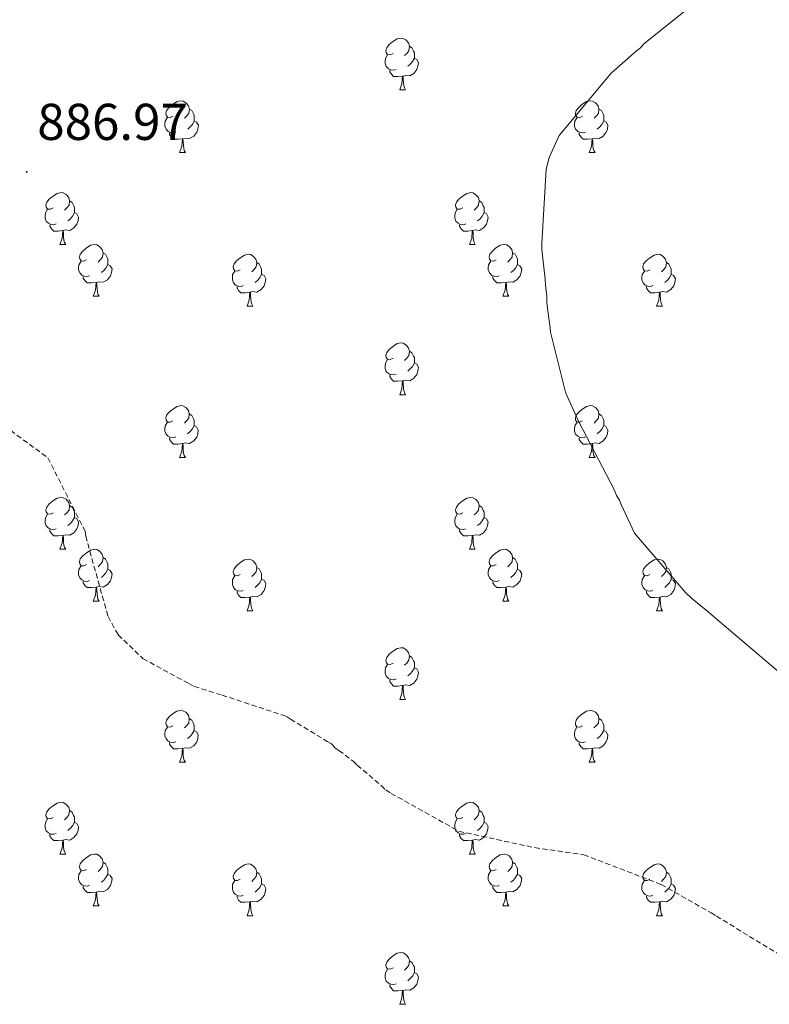
# Model space of a CAD drawing. Units: metres. Extents: x 565475 to 569959, y 4744545 to 4747559.
# Drawn here: x 567745 to 567891, y 4745352 to 4745542 of the extents above; entities that cross this region are included whole.
import ezdxf
from ezdxf.enums import TextEntityAlignment as Align

# ---------------------------------------------------------------- set-up
doc = ezdxf.new("R2010")
doc.units = ezdxf.units.M
doc.header["$MEASUREMENT"] = 0
doc.linetypes.add('TRAZOSX2', pattern=[1.5, 1, -0.5])
for name, color, linetype, lineweight in [('Carátula', 7, 'Continuous', 5), ('Level 36', 19, 'Continuous', 40), ('Level 41', 19, 'Continuous', 0), ('Level 5', 36, 'Continuous', 0), ('Level 7', 19, 'Continuous', 0)]:
    doc.layers.add(name, color=color, linetype=linetype, lineweight=lineweight)
doc.styles.add('Arial', font='ARIAL.TTF', dxfattribs={"height": 0.2})

# ---------------------------------------------------------------- blocks, each defined once
blk = doc.blocks.new('5PATER')
at = {"layer": 'Carátula', "linetype": 'Continuous', "lineweight": 5}
h = blk.add_hatch(color=250, dxfattribs=at)
edge = h.paths.add_edge_path()
edge.add_ellipse((0, 0), major_axis=(-1.33, -1.34), ratio=0.999422, start_angle=0, end_angle=360)

msp = doc.modelspace()

# ---------------------------------------------------------------- linework, layer by layer
at = {"layer": 'Level 36', "color": 92, "linetype": 'Continuous', "lineweight": 0}
for points in [[(567817.72, 4745535.8), (567817.19, 4745535.54), (567816.66, 4745535.59), (567816.39, 4745535.96), (567816.34, 4745536.39), (567816.5, 4745536.91), (567816.98, 4745537.5), (567817.61, 4745538.03), (567818.51, 4745538.62), (567819.26, 4745538.78), (567819.68, 4745538.72), (567820.21, 4745538.41), (567820.74, 4745537.82), (567820.9, 4745537.18), (567820.79, 4745536.33), (567820.37, 4745535.8), (567819.95, 4745535.38)], [(567820.9, 4745537.18), (567821.38, 4745536.87), (567821.69, 4745536.23), (567821.85, 4745535.91), (567821.85, 4745535.33), (567821.85, 4745534.9), (567821.48, 4745534.21), (567821.06, 4745533.73), (567820.58, 4745533.31)], [(567818.3, 4745532.72), (567817.88, 4745532.56), (567817.29, 4745532.62), (567816.82, 4745532.83), (567816.39, 4745533.26), (567816.18, 4745533.84), (567816.18, 4745534.26), (567816.23, 4745534.85), (567816.66, 4745535.54)], [(567821.85, 4745534.9), (567822.31, 4745534.65), (567822.65, 4745534.04), (567822.54, 4745533.31), (567822.33, 4745532.67), (567821.75, 4745531.93), (567820.95, 4745531.45), (567820.1, 4745531.56), (567819.67, 4745531.43)], [(567819.56, 4745531.43), (567818.67, 4745531.34), (567817.83, 4745531.34), (567817.4, 4745531.77), (567817.08, 4745532.25), (567817.08, 4745532.56)], [(567819.02, 4745528.74), (567819.45, 4745529.9), (567819.56, 4745531.43), (567819.67, 4745531.43), (567819.71, 4745530.84), (567819.74, 4745530.16), (567819.81, 4745529.54), (567819.93, 4745529.14), (567820.14, 4745528.74)], [(567819.02, 4745528.74), (567820.14, 4745528.74)], [(567775.08, 4745523.66), (567774.55, 4745523.4), (567774.02, 4745523.45), (567773.76, 4745523.82), (567773.7, 4745524.25), (567773.86, 4745524.77), (567774.34, 4745525.36), (567774.98, 4745525.89), (567775.88, 4745526.48), (567776.62, 4745526.64), (567777.05, 4745526.58), (567777.58, 4745526.27), (567778.11, 4745525.68), (567778.27, 4745525.04), (567778.16, 4745524.19), (567777.73, 4745523.66), (567777.31, 4745523.24)], [(567854.41, 4745523.66), (567853.88, 4745523.4), (567853.35, 4745523.45), (567853.08, 4745523.82), (567853.03, 4745524.25), (567853.19, 4745524.77), (567853.67, 4745525.36), (567854.3, 4745525.89), (567855.2, 4745526.48), (567855.95, 4745526.64), (567856.37, 4745526.58), (567856.9, 4745526.27), (567857.43, 4745525.68), (567857.59, 4745525.04), (567857.48, 4745524.19), (567857.06, 4745523.66), (567856.64, 4745523.24)], [(567775.67, 4745520.58), (567775.24, 4745520.42), (567774.66, 4745520.48), (567774.18, 4745520.69), (567773.76, 4745521.12), (567773.54, 4745521.7), (567773.54, 4745522.12), (567773.6, 4745522.71), (567774.02, 4745523.4)], [(567778.27, 4745525.04), (567778.74, 4745524.73), (567779.06, 4745524.09), (567779.22, 4745523.77), (567779.22, 4745523.19), (567779.22, 4745522.76), (567778.85, 4745522.07), (567778.43, 4745521.59), (567777.95, 4745521.17)], [(567854.99, 4745520.58), (567854.57, 4745520.42), (567853.98, 4745520.48), (567853.51, 4745520.69), (567853.08, 4745521.12), (567852.87, 4745521.7), (567852.87, 4745522.12), (567852.92, 4745522.71), (567853.35, 4745523.4)], [(567857.59, 4745525.04), (567858.07, 4745524.73), (567858.38, 4745524.09), (567858.54, 4745523.77), (567858.54, 4745523.19), (567858.54, 4745522.76), (567858.17, 4745522.07), (567857.75, 4745521.59), (567857.27, 4745521.17)], [(567779.22, 4745522.76), (567779.67, 4745522.51), (567780.02, 4745521.9), (567779.91, 4745521.17), (567779.7, 4745520.53), (567779.11, 4745519.79), (567778.32, 4745519.31), (567777.47, 4745519.42), (567777.04, 4745519.29)], [(567858.54, 4745522.76), (567859, 4745522.51), (567859.34, 4745521.9), (567859.23, 4745521.17), (567859.02, 4745520.53), (567858.44, 4745519.79), (567857.64, 4745519.31), (567856.79, 4745519.42), (567856.36, 4745519.29)], [(567776.93, 4745519.29), (567776.04, 4745519.2), (567775.19, 4745519.2), (567774.77, 4745519.63), (567774.45, 4745520.11), (567774.45, 4745520.42)], [(567856.25, 4745519.29), (567855.36, 4745519.2), (567854.52, 4745519.2), (567854.09, 4745519.63), (567853.77, 4745520.11), (567853.77, 4745520.42)], [(567776.38, 4745516.6), (567776.82, 4745517.76), (567776.93, 4745519.29), (567777.04, 4745519.29), (567777.07, 4745518.7), (567777.11, 4745518.02), (567777.18, 4745517.4), (567777.29, 4745517), (567777.51, 4745516.6)], [(567855.71, 4745516.6), (567856.14, 4745517.76), (567856.25, 4745519.29), (567856.36, 4745519.29), (567856.4, 4745518.7), (567856.43, 4745518.02), (567856.5, 4745517.4), (567856.62, 4745517), (567856.83, 4745516.6)], [(567776.38, 4745516.6), (567777.51, 4745516.6)], [(567855.71, 4745516.6), (567856.83, 4745516.6)], [(567751.89, 4745505.89), (567751.36, 4745505.63), (567750.83, 4745505.69), (567750.57, 4745506.05), (567750.51, 4745506.48), (567750.67, 4745507), (567751.15, 4745507.59), (567751.79, 4745508.12), (567752.69, 4745508.71), (567753.43, 4745508.87), (567753.86, 4745508.81), (567754.39, 4745508.5), (567754.92, 4745507.91), (567755.08, 4745507.27), (567754.97, 4745506.42), (567754.54, 4745505.89), (567754.12, 4745505.47)], [(567831.22, 4745505.89), (567830.69, 4745505.63), (567830.16, 4745505.68), (567829.89, 4745506.05), (567829.84, 4745506.48), (567830, 4745507), (567830.48, 4745507.59), (567831.11, 4745508.12), (567832.01, 4745508.71), (567832.76, 4745508.87), (567833.18, 4745508.81), (567833.71, 4745508.5), (567834.24, 4745507.91), (567834.4, 4745507.27), (567834.29, 4745506.42), (567833.87, 4745505.89), (567833.45, 4745505.47)], [(567755.08, 4745507.27), (567755.55, 4745506.96), (567755.87, 4745506.32), (567756.03, 4745506), (567756.03, 4745505.42), (567756.03, 4745504.99), (567755.66, 4745504.3), (567755.24, 4745503.82), (567754.76, 4745503.4)], [(567834.4, 4745507.27), (567834.88, 4745506.96), (567835.19, 4745506.32), (567835.35, 4745506), (567835.35, 4745505.42), (567835.35, 4745504.99), (567834.98, 4745504.3), (567834.56, 4745503.82), (567834.08, 4745503.4)], [(567752.48, 4745502.81), (567752.05, 4745502.65), (567751.47, 4745502.71), (567750.99, 4745502.93), (567750.57, 4745503.35), (567750.35, 4745503.93), (567750.35, 4745504.35), (567750.41, 4745504.94), (567750.83, 4745505.63)], [(567756.03, 4745504.99), (567756.48, 4745504.74), (567756.83, 4745504.13), (567756.72, 4745503.4), (567756.51, 4745502.76), (567755.92, 4745502.02), (567755.13, 4745501.54), (567754.28, 4745501.65), (567753.85, 4745501.52)], [(567831.8, 4745502.81), (567831.38, 4745502.65), (567830.79, 4745502.71), (567830.32, 4745502.92), (567829.89, 4745503.35), (567829.68, 4745503.93), (567829.68, 4745504.35), (567829.73, 4745504.94), (567830.16, 4745505.63)], [(567835.35, 4745504.99), (567835.81, 4745504.74), (567836.15, 4745504.13), (567836.04, 4745503.4), (567835.83, 4745502.76), (567835.25, 4745502.02), (567834.45, 4745501.54), (567833.6, 4745501.65), (567833.17, 4745501.52)], [(567753.74, 4745501.52), (567752.85, 4745501.43), (567752, 4745501.43), (567751.58, 4745501.87), (567751.26, 4745502.34), (567751.26, 4745502.65)], [(567833.06, 4745501.52), (567832.17, 4745501.43), (567831.33, 4745501.43), (567830.9, 4745501.86), (567830.58, 4745502.34), (567830.58, 4745502.65)], [(567753.19, 4745498.83), (567753.63, 4745499.99), (567753.74, 4745501.52), (567753.85, 4745501.52), (567753.88, 4745500.93), (567753.92, 4745500.25), (567753.99, 4745499.63), (567754.1, 4745499.23), (567754.32, 4745498.83)], [(567832.52, 4745498.83), (567832.95, 4745499.99), (567833.06, 4745501.52), (567833.17, 4745501.52), (567833.21, 4745500.93), (567833.24, 4745500.25), (567833.31, 4745499.63), (567833.43, 4745499.23), (567833.64, 4745498.83)], [(567753.19, 4745498.83), (567754.32, 4745498.83)], [(567758.37, 4745495.86), (567757.84, 4745495.59), (567757.31, 4745495.65), (567757.04, 4745496.02), (567756.99, 4745496.44), (567757.15, 4745496.96), (567757.63, 4745497.56), (567758.26, 4745498.09), (567759.16, 4745498.67), (567759.91, 4745498.83), (567760.33, 4745498.78), (567760.86, 4745498.46), (567761.39, 4745497.88), (567761.55, 4745497.24), (567761.44, 4745496.39), (567761.02, 4745495.86), (567760.6, 4745495.43)], [(567832.52, 4745498.83), (567833.64, 4745498.83)], [(567837.69, 4745495.86), (567837.16, 4745495.59), (567836.63, 4745495.65), (567836.37, 4745496.02), (567836.31, 4745496.44), (567836.47, 4745496.96), (567836.95, 4745497.56), (567837.59, 4745498.09), (567838.49, 4745498.67), (567839.23, 4745498.83), (567839.66, 4745498.78), (567840.19, 4745498.46), (567840.72, 4745497.88), (567840.88, 4745497.24), (567840.77, 4745496.39), (567840.34, 4745495.86), (567839.92, 4745495.43)], [(567761.55, 4745497.24), (567762.03, 4745496.92), (567762.34, 4745496.28), (567762.5, 4745495.96), (567762.5, 4745495.38), (567762.5, 4745494.96), (567762.13, 4745494.27), (567761.71, 4745493.79), (567761.23, 4745493.37)], [(567788.14, 4745493.95), (567787.61, 4745493.69), (567787.08, 4745493.74), (567786.81, 4745494.11), (567786.76, 4745494.54), (567786.92, 4745495.06), (567787.4, 4745495.65), (567788.03, 4745496.18), (567788.93, 4745496.77), (567789.68, 4745496.93), (567790.1, 4745496.87), (567790.63, 4745496.56), (567791.16, 4745495.97), (567791.32, 4745495.33), (567791.21, 4745494.48), (567790.79, 4745493.95), (567790.37, 4745493.53)], [(567840.88, 4745497.24), (567841.35, 4745496.92), (567841.67, 4745496.28), (567841.83, 4745495.96), (567841.83, 4745495.38), (567841.83, 4745494.96), (567841.46, 4745494.27), (567841.04, 4745493.79), (567840.56, 4745493.37)], [(567867.46, 4745493.95), (567866.94, 4745493.69), (567866.4, 4745493.74), (567866.14, 4745494.11), (567866.08, 4745494.54), (567866.24, 4745495.06), (567866.72, 4745495.65), (567867.36, 4745496.18), (567868.26, 4745496.77), (567869, 4745496.93), (567869.43, 4745496.87), (567869.96, 4745496.56), (567870.49, 4745495.97), (567870.65, 4745495.33), (567870.54, 4745494.48), (567870.12, 4745493.95), (567869.7, 4745493.53)], [(567758.95, 4745492.78), (567758.53, 4745492.62), (567757.94, 4745492.68), (567757.47, 4745492.89), (567757.04, 4745493.31), (567756.83, 4745493.9), (567756.83, 4745494.32), (567756.88, 4745494.9), (567757.31, 4745495.59)], [(567762.5, 4745494.96), (567762.96, 4745494.71), (567763.3, 4745494.09), (567763.19, 4745493.37), (567762.98, 4745492.73), (567762.4, 4745491.99), (567761.6, 4745491.51), (567760.75, 4745491.61), (567760.32, 4745491.48)], [(567791.32, 4745495.33), (567791.8, 4745495.02), (567792.11, 4745494.38), (567792.27, 4745494.06), (567792.27, 4745493.48), (567792.27, 4745493.05), (567791.9, 4745492.36), (567791.48, 4745491.88), (567791, 4745491.46)], [(567838.28, 4745492.78), (567837.85, 4745492.62), (567837.27, 4745492.68), (567836.79, 4745492.89), (567836.37, 4745493.31), (567836.15, 4745493.9), (567836.15, 4745494.32), (567836.21, 4745494.9), (567836.63, 4745495.59)], [(567841.83, 4745494.96), (567842.28, 4745494.71), (567842.63, 4745494.09), (567842.52, 4745493.37), (567842.31, 4745492.73), (567841.72, 4745491.99), (567840.93, 4745491.51), (567840.08, 4745491.61), (567839.65, 4745491.48)], [(567870.65, 4745495.33), (567871.12, 4745495.02), (567871.44, 4745494.38), (567871.6, 4745494.06), (567871.6, 4745493.48), (567871.6, 4745493.05), (567871.23, 4745492.36), (567870.81, 4745491.88), (567870.33, 4745491.46)], [(567788.72, 4745490.87), (567788.3, 4745490.71), (567787.71, 4745490.77), (567787.24, 4745490.98), (567786.81, 4745491.41), (567786.6, 4745491.99), (567786.6, 4745492.41), (567786.65, 4745493), (567787.08, 4745493.69)], [(567792.27, 4745493.05), (567792.73, 4745492.8), (567793.07, 4745492.19), (567792.96, 4745491.46), (567792.75, 4745490.82), (567792.17, 4745490.08), (567791.37, 4745489.6), (567790.52, 4745489.71), (567790.09, 4745489.58)], [(567868.05, 4745490.87), (567867.62, 4745490.71), (567867.04, 4745490.77), (567866.56, 4745490.98), (567866.14, 4745491.41), (567865.92, 4745491.99), (567865.92, 4745492.41), (567865.98, 4745493), (567866.4, 4745493.69)], [(567871.6, 4745493.05), (567872.06, 4745492.8), (567872.4, 4745492.19), (567872.29, 4745491.46), (567872.08, 4745490.82), (567871.5, 4745490.08), (567870.7, 4745489.6), (567869.85, 4745489.71), (567869.42, 4745489.58)], [(567760.21, 4745491.48), (567759.32, 4745491.4), (567758.48, 4745491.4), (567758.05, 4745491.83), (567757.73, 4745492.31), (567757.73, 4745492.62)], [(567759.67, 4745488.8), (567760.1, 4745489.96), (567760.21, 4745491.48), (567760.32, 4745491.48), (567760.36, 4745490.9), (567760.39, 4745490.21), (567760.46, 4745489.6), (567760.58, 4745489.2), (567760.79, 4745488.8)], [(567839.54, 4745491.48), (567838.65, 4745491.4), (567837.8, 4745491.4), (567837.38, 4745491.83), (567837.06, 4745492.3), (567837.06, 4745492.62)], [(567838.99, 4745488.8), (567839.43, 4745489.96), (567839.54, 4745491.48), (567839.65, 4745491.48), (567839.68, 4745490.9), (567839.72, 4745490.21), (567839.79, 4745489.6), (567839.9, 4745489.2), (567840.12, 4745488.8)], [(567789.98, 4745489.58), (567789.09, 4745489.49), (567788.25, 4745489.49), (567787.82, 4745489.92), (567787.5, 4745490.4), (567787.5, 4745490.71)], [(567789.44, 4745486.89), (567789.87, 4745488.05), (567789.98, 4745489.58), (567790.09, 4745489.58), (567790.13, 4745488.99), (567790.16, 4745488.31), (567790.23, 4745487.69), (567790.35, 4745487.29), (567790.56, 4745486.89)], [(567869.31, 4745489.58), (567868.42, 4745489.49), (567867.58, 4745489.49), (567867.15, 4745489.92), (567866.83, 4745490.4), (567866.83, 4745490.71)], [(567868.76, 4745486.89), (567869.2, 4745488.05), (567869.31, 4745489.58), (567869.42, 4745489.58), (567869.46, 4745488.99), (567869.49, 4745488.31), (567869.56, 4745487.69), (567869.68, 4745487.29), (567869.89, 4745486.89)], [(567759.67, 4745488.8), (567760.79, 4745488.8)], [(567838.99, 4745488.8), (567840.12, 4745488.8)], [(567789.44, 4745486.89), (567790.56, 4745486.89)], [(567868.76, 4745486.89), (567869.89, 4745486.89)], [(567817.72, 4745476.81), (567817.18, 4745476.55), (567816.66, 4745476.6), (567816.39, 4745476.97), (567816.34, 4745477.4), (567816.5, 4745477.92), (567816.98, 4745478.51), (567817.61, 4745479.04), (567818.51, 4745479.63), (567819.26, 4745479.79), (567819.68, 4745479.73), (567820.21, 4745479.42), (567820.74, 4745478.83), (567820.9, 4745478.19), (567820.79, 4745477.34), (567820.36, 4745476.81), (567819.94, 4745476.39)], [(567820.9, 4745478.19), (567821.38, 4745477.88), (567821.69, 4745477.24), (567821.85, 4745476.92), (567821.85, 4745476.34), (567821.85, 4745475.91), (567821.48, 4745475.22), (567821.06, 4745474.74), (567820.58, 4745474.32)], [(567818.3, 4745473.73), (567817.88, 4745473.57), (567817.29, 4745473.63), (567816.82, 4745473.84), (567816.39, 4745474.27), (567816.18, 4745474.85), (567816.18, 4745475.27), (567816.23, 4745475.86), (567816.66, 4745476.55)], [(567821.85, 4745475.91), (567822.3, 4745475.66), (567822.65, 4745475.05), (567822.54, 4745474.32), (567822.33, 4745473.68), (567821.74, 4745472.94), (567820.95, 4745472.46), (567820.1, 4745472.57), (567819.67, 4745472.44)], [(567819.56, 4745472.44), (567818.67, 4745472.35), (567817.82, 4745472.35), (567817.4, 4745472.78), (567817.08, 4745473.26), (567817.08, 4745473.57)], [(567819.02, 4745469.75), (567819.45, 4745470.91), (567819.56, 4745472.44), (567819.67, 4745472.44), (567819.7, 4745471.85), (567819.74, 4745471.17), (567819.81, 4745470.55), (567819.92, 4745470.15), (567820.14, 4745469.75)], [(567819.02, 4745469.75), (567820.14, 4745469.75)], [(567775.08, 4745464.67), (567774.55, 4745464.41), (567774.02, 4745464.46), (567773.76, 4745464.83), (567773.7, 4745465.26), (567773.86, 4745465.78), (567774.34, 4745466.37), (567774.98, 4745466.9), (567775.88, 4745467.49), (567776.62, 4745467.65), (567777.04, 4745467.59), (567777.58, 4745467.28), (567778.1, 4745466.69), (567778.26, 4745466.05), (567778.16, 4745465.2), (567777.73, 4745464.67), (567777.31, 4745464.25)], [(567854.41, 4745464.67), (567853.88, 4745464.41), (567853.35, 4745464.46), (567853.08, 4745464.83), (567853.03, 4745465.25), (567853.19, 4745465.77), (567853.67, 4745466.37), (567854.3, 4745466.9), (567855.2, 4745467.49), (567855.95, 4745467.65), (567856.37, 4745467.59), (567856.9, 4745467.27), (567857.43, 4745466.69), (567857.59, 4745466.05), (567857.48, 4745465.2), (567857.06, 4745464.67), (567856.64, 4745464.25)], [(567775.66, 4745461.59), (567775.24, 4745461.43), (567774.65, 4745461.49), (567774.18, 4745461.7), (567773.75, 4745462.13), (567773.54, 4745462.71), (567773.54, 4745463.13), (567773.6, 4745463.72), (567774.02, 4745464.41)], [(567778.26, 4745466.05), (567778.74, 4745465.74), (567779.06, 4745465.1), (567779.22, 4745464.78), (567779.21, 4745464.2), (567779.21, 4745463.77), (567778.84, 4745463.08), (567778.42, 4745462.6), (567777.94, 4745462.18)], [(567854.99, 4745461.59), (567854.57, 4745461.43), (567853.98, 4745461.49), (567853.51, 4745461.7), (567853.08, 4745462.13), (567852.87, 4745462.71), (567852.87, 4745463.13), (567852.92, 4745463.71), (567853.35, 4745464.41)], [(567857.59, 4745466.05), (567858.07, 4745465.73), (567858.38, 4745465.09), (567858.54, 4745464.77), (567858.54, 4745464.19), (567858.54, 4745463.77), (567858.17, 4745463.08), (567857.75, 4745462.6), (567857.27, 4745462.18)], [(567779.21, 4745463.77), (567779.67, 4745463.52), (567780.01, 4745462.91), (567779.9, 4745462.18), (567779.69, 4745461.54), (567779.11, 4745460.8), (567778.31, 4745460.32), (567777.46, 4745460.43), (567777.03, 4745460.3)], [(567858.54, 4745463.77), (567859, 4745463.52), (567859.34, 4745462.91), (567859.23, 4745462.18), (567859.02, 4745461.54), (567858.44, 4745460.8), (567857.64, 4745460.32), (567856.79, 4745460.43), (567856.36, 4745460.29)], [(567776.92, 4745460.3), (567776.03, 4745460.21), (567775.19, 4745460.21), (567774.76, 4745460.64), (567774.44, 4745461.12), (567774.44, 4745461.43)], [(567856.25, 4745460.29), (567855.36, 4745460.21), (567854.52, 4745460.21), (567854.09, 4745460.64), (567853.77, 4745461.11), (567853.77, 4745461.43)], [(567776.38, 4745457.61), (567776.81, 4745458.77), (567776.92, 4745460.3), (567777.03, 4745460.3), (567777.07, 4745459.71), (567777.1, 4745459.03), (567777.17, 4745458.41), (567777.29, 4745458.01), (567777.5, 4745457.61)], [(567855.71, 4745457.61), (567856.14, 4745458.77), (567856.25, 4745460.29), (567856.36, 4745460.29), (567856.4, 4745459.71), (567856.43, 4745459.03), (567856.5, 4745458.41), (567856.62, 4745458.01), (567856.83, 4745457.61)], [(567776.38, 4745457.61), (567777.5, 4745457.61)], [(567855.71, 4745457.61), (567856.83, 4745457.61)], [(567751.89, 4745446.9), (567751.36, 4745446.64), (567750.83, 4745446.69), (567750.57, 4745447.06), (567750.51, 4745447.49), (567750.67, 4745448.01), (567751.15, 4745448.6), (567751.79, 4745449.13), (567752.69, 4745449.72), (567753.43, 4745449.88), (567753.86, 4745449.82), (567754.39, 4745449.51), (567754.92, 4745448.92), (567755.08, 4745448.28), (567754.97, 4745447.43), (567754.54, 4745446.9), (567754.12, 4745446.48)], [(567831.22, 4745446.9), (567830.69, 4745446.64), (567830.16, 4745446.69), (567829.89, 4745447.06), (567829.84, 4745447.49), (567830, 4745448.01), (567830.48, 4745448.6), (567831.11, 4745449.13), (567832.01, 4745449.72), (567832.76, 4745449.88), (567833.18, 4745449.82), (567833.71, 4745449.51), (567834.24, 4745448.92), (567834.4, 4745448.28), (567834.29, 4745447.43), (567833.87, 4745446.9), (567833.45, 4745446.48)], [(567755.08, 4745448.28), (567755.55, 4745447.97), (567755.87, 4745447.33), (567756.03, 4745447.01), (567756.03, 4745446.43), (567756.03, 4745446), (567755.66, 4745445.31), (567755.24, 4745444.83), (567754.76, 4745444.41)], [(567834.4, 4745448.28), (567834.88, 4745447.97), (567835.19, 4745447.33), (567835.35, 4745447.01), (567835.35, 4745446.43), (567835.35, 4745446), (567834.98, 4745445.31), (567834.56, 4745444.83), (567834.08, 4745444.41)], [(567752.48, 4745443.82), (567752.05, 4745443.66), (567751.47, 4745443.72), (567750.99, 4745443.93), (567750.57, 4745444.36), (567750.35, 4745444.94), (567750.35, 4745445.36), (567750.41, 4745445.95), (567750.83, 4745446.64)], [(567756.03, 4745446), (567756.48, 4745445.75), (567756.83, 4745445.14), (567756.72, 4745444.41), (567756.51, 4745443.77), (567755.92, 4745443.03), (567755.13, 4745442.55), (567754.28, 4745442.66), (567753.85, 4745442.53)], [(567831.8, 4745443.82), (567831.38, 4745443.66), (567830.79, 4745443.72), (567830.32, 4745443.93), (567829.89, 4745444.36), (567829.68, 4745444.94), (567829.68, 4745445.36), (567829.73, 4745445.95), (567830.16, 4745446.64)], [(567835.35, 4745446), (567835.81, 4745445.75), (567836.15, 4745445.14), (567836.04, 4745444.41), (567835.83, 4745443.77), (567835.25, 4745443.03), (567834.45, 4745442.55), (567833.6, 4745442.66), (567833.17, 4745442.53)], [(567753.74, 4745442.53), (567752.85, 4745442.44), (567752, 4745442.44), (567751.58, 4745442.87), (567751.26, 4745443.35), (567751.26, 4745443.66)], [(567833.06, 4745442.53), (567832.17, 4745442.44), (567831.33, 4745442.44), (567830.9, 4745442.87), (567830.58, 4745443.35), (567830.58, 4745443.66)], [(567753.19, 4745439.84), (567753.63, 4745441), (567753.74, 4745442.53), (567753.85, 4745442.53), (567753.88, 4745441.94), (567753.92, 4745441.26), (567753.99, 4745440.64), (567754.1, 4745440.24), (567754.32, 4745439.84)], [(567832.52, 4745439.84), (567832.95, 4745441), (567833.06, 4745442.53), (567833.17, 4745442.53), (567833.21, 4745441.94), (567833.24, 4745441.26), (567833.31, 4745440.64), (567833.43, 4745440.24), (567833.64, 4745439.84)], [(567753.19, 4745439.84), (567754.32, 4745439.84)], [(567758.37, 4745436.87), (567757.84, 4745436.6), (567757.31, 4745436.66), (567757.04, 4745437.03), (567756.99, 4745437.45), (567757.15, 4745437.97), (567757.63, 4745438.57), (567758.26, 4745439.1), (567759.16, 4745439.68), (567759.91, 4745439.84), (567760.33, 4745439.79), (567760.86, 4745439.47), (567761.39, 4745438.89), (567761.55, 4745438.25), (567761.44, 4745437.4), (567761.02, 4745436.87), (567760.6, 4745436.44)], [(567832.52, 4745439.84), (567833.64, 4745439.84)], [(567837.69, 4745436.87), (567837.16, 4745436.6), (567836.63, 4745436.66), (567836.37, 4745437.03), (567836.31, 4745437.45), (567836.47, 4745437.97), (567836.95, 4745438.57), (567837.59, 4745439.1), (567838.49, 4745439.68), (567839.23, 4745439.84), (567839.66, 4745439.79), (567840.19, 4745439.47), (567840.72, 4745438.89), (567840.88, 4745438.25), (567840.77, 4745437.4), (567840.34, 4745436.87), (567839.92, 4745436.44)], [(567761.55, 4745438.25), (567762.03, 4745437.93), (567762.34, 4745437.29), (567762.5, 4745436.97), (567762.5, 4745436.39), (567762.5, 4745435.97), (567762.13, 4745435.28), (567761.71, 4745434.8), (567761.23, 4745434.38)], [(567788.14, 4745434.96), (567787.61, 4745434.7), (567787.08, 4745434.75), (567786.81, 4745435.12), (567786.76, 4745435.55), (567786.92, 4745436.07), (567787.4, 4745436.66), (567788.03, 4745437.19), (567788.93, 4745437.78), (567789.68, 4745437.94), (567790.1, 4745437.88), (567790.63, 4745437.57), (567791.16, 4745436.98), (567791.32, 4745436.34), (567791.21, 4745435.49), (567790.79, 4745434.96), (567790.37, 4745434.54)], [(567840.88, 4745438.25), (567841.35, 4745437.93), (567841.67, 4745437.29), (567841.83, 4745436.97), (567841.83, 4745436.39), (567841.83, 4745435.97), (567841.46, 4745435.28), (567841.04, 4745434.8), (567840.56, 4745434.38)], [(567867.46, 4745434.96), (567866.93, 4745434.7), (567866.4, 4745434.75), (567866.14, 4745435.12), (567866.08, 4745435.55), (567866.24, 4745436.07), (567866.72, 4745436.66), (567867.36, 4745437.19), (567868.26, 4745437.78), (567869, 4745437.94), (567869.43, 4745437.88), (567869.96, 4745437.57), (567870.49, 4745436.98), (567870.65, 4745436.34), (567870.54, 4745435.49), (567870.11, 4745434.96), (567869.69, 4745434.54)], [(567758.95, 4745433.79), (567758.53, 4745433.63), (567757.94, 4745433.69), (567757.47, 4745433.9), (567757.04, 4745434.32), (567756.83, 4745434.91), (567756.83, 4745435.33), (567756.88, 4745435.91), (567757.31, 4745436.6)], [(567762.5, 4745435.97), (567762.96, 4745435.72), (567763.3, 4745435.1), (567763.19, 4745434.38), (567762.98, 4745433.74), (567762.4, 4745433), (567761.6, 4745432.52), (567760.75, 4745432.62), (567760.32, 4745432.49)], [(567791.32, 4745436.34), (567791.8, 4745436.03), (567792.11, 4745435.39), (567792.27, 4745435.07), (567792.27, 4745434.49), (567792.27, 4745434.06), (567791.9, 4745433.37), (567791.48, 4745432.89), (567791, 4745432.47)], [(567838.28, 4745433.79), (567837.85, 4745433.63), (567837.27, 4745433.69), (567836.79, 4745433.9), (567836.37, 4745434.32), (567836.15, 4745434.91), (567836.15, 4745435.33), (567836.21, 4745435.91), (567836.63, 4745436.6)], [(567841.83, 4745435.97), (567842.28, 4745435.72), (567842.63, 4745435.1), (567842.52, 4745434.38), (567842.31, 4745433.74), (567841.72, 4745433), (567840.93, 4745432.52), (567840.08, 4745432.62), (567839.65, 4745432.49)], [(567870.65, 4745436.34), (567871.12, 4745436.03), (567871.44, 4745435.39), (567871.6, 4745435.07), (567871.6, 4745434.49), (567871.6, 4745434.06), (567871.23, 4745433.37), (567870.81, 4745432.89), (567870.33, 4745432.47)], [(567788.72, 4745431.88), (567788.3, 4745431.72), (567787.71, 4745431.78), (567787.24, 4745431.99), (567786.81, 4745432.42), (567786.6, 4745433), (567786.6, 4745433.42), (567786.65, 4745434.01), (567787.08, 4745434.7)], [(567792.27, 4745434.06), (567792.73, 4745433.81), (567793.07, 4745433.2), (567792.96, 4745432.47), (567792.75, 4745431.83), (567792.17, 4745431.09), (567791.37, 4745430.61), (567790.52, 4745430.72), (567790.09, 4745430.59)], [(567868.05, 4745431.88), (567867.62, 4745431.72), (567867.04, 4745431.78), (567866.56, 4745431.99), (567866.14, 4745432.42), (567865.92, 4745433), (567865.92, 4745433.42), (567865.98, 4745434.01), (567866.4, 4745434.7)], [(567871.6, 4745434.06), (567872.05, 4745433.81), (567872.4, 4745433.2), (567872.29, 4745432.47), (567872.08, 4745431.83), (567871.49, 4745431.09), (567870.7, 4745430.61), (567869.85, 4745430.72), (567869.42, 4745430.59)], [(567760.21, 4745432.49), (567759.32, 4745432.41), (567758.48, 4745432.41), (567758.05, 4745432.84), (567757.73, 4745433.31), (567757.73, 4745433.63)], [(567759.67, 4745429.81), (567760.1, 4745430.97), (567760.21, 4745432.49), (567760.32, 4745432.49), (567760.36, 4745431.91), (567760.39, 4745431.22), (567760.46, 4745430.61), (567760.58, 4745430.21), (567760.79, 4745429.81)], [(567839.54, 4745432.49), (567838.65, 4745432.41), (567837.8, 4745432.41), (567837.38, 4745432.84), (567837.06, 4745433.31), (567837.06, 4745433.63)], [(567838.99, 4745429.81), (567839.43, 4745430.97), (567839.54, 4745432.49), (567839.65, 4745432.49), (567839.68, 4745431.91), (567839.72, 4745431.22), (567839.79, 4745430.61), (567839.9, 4745430.21), (567840.12, 4745429.81)], [(567789.98, 4745430.59), (567789.09, 4745430.5), (567788.25, 4745430.5), (567787.82, 4745430.93), (567787.5, 4745431.41), (567787.5, 4745431.72)], [(567789.44, 4745427.9), (567789.87, 4745429.06), (567789.98, 4745430.59), (567790.09, 4745430.59), (567790.13, 4745430), (567790.16, 4745429.32), (567790.23, 4745428.7), (567790.35, 4745428.3), (567790.56, 4745427.9)], [(567869.31, 4745430.59), (567868.42, 4745430.5), (567867.57, 4745430.5), (567867.15, 4745430.93), (567866.83, 4745431.41), (567866.83, 4745431.72)], [(567868.76, 4745427.9), (567869.2, 4745429.06), (567869.31, 4745430.59), (567869.42, 4745430.59), (567869.45, 4745430), (567869.49, 4745429.32), (567869.56, 4745428.7), (567869.67, 4745428.3), (567869.89, 4745427.9)], [(567759.67, 4745429.81), (567760.79, 4745429.81)], [(567838.99, 4745429.81), (567840.12, 4745429.81)], [(567789.44, 4745427.9), (567790.56, 4745427.9)], [(567868.76, 4745427.9), (567869.89, 4745427.9)], [(567817.71, 4745417.82), (567817.18, 4745417.55), (567816.65, 4745417.61), (567816.39, 4745417.98), (567816.33, 4745418.4), (567816.49, 4745418.92), (567816.97, 4745419.52), (567817.61, 4745420.05), (567818.51, 4745420.63), (567819.25, 4745420.79), (567819.68, 4745420.74), (567820.21, 4745420.42), (567820.74, 4745419.84), (567820.9, 4745419.2), (567820.79, 4745418.35), (567820.36, 4745417.82), (567819.94, 4745417.39)], [(567820.9, 4745419.2), (567821.37, 4745418.88), (567821.69, 4745418.24), (567821.85, 4745417.92), (567821.85, 4745417.34), (567821.85, 4745416.92), (567821.48, 4745416.23), (567821.06, 4745415.75), (567820.58, 4745415.33)], [(567818.3, 4745414.74), (567817.87, 4745414.58), (567817.29, 4745414.64), (567816.81, 4745414.85), (567816.39, 4745415.27), (567816.17, 4745415.86), (567816.17, 4745416.28), (567816.23, 4745416.86), (567816.65, 4745417.55)], [(567821.85, 4745416.92), (567822.3, 4745416.67), (567822.65, 4745416.05), (567822.54, 4745415.33), (567822.33, 4745414.69), (567821.74, 4745413.95), (567820.95, 4745413.47), (567820.1, 4745413.57), (567819.67, 4745413.44)], [(567819.56, 4745413.44), (567818.67, 4745413.36), (567817.82, 4745413.36), (567817.4, 4745413.79), (567817.08, 4745414.26), (567817.08, 4745414.58)], [(567819.01, 4745410.76), (567819.45, 4745411.92), (567819.56, 4745413.44), (567819.67, 4745413.44), (567819.7, 4745412.86), (567819.74, 4745412.17), (567819.81, 4745411.56), (567819.92, 4745411.16), (567820.14, 4745410.76)], [(567819.01, 4745410.76), (567820.14, 4745410.76)], [(567775.08, 4745405.68), (567774.55, 4745405.41), (567774.02, 4745405.47), (567773.75, 4745405.84), (567773.7, 4745406.27), (567773.86, 4745406.79), (567774.34, 4745407.38), (567774.97, 4745407.91), (567775.87, 4745408.49), (567776.62, 4745408.65), (567777.04, 4745408.6), (567777.57, 4745408.29), (567778.1, 4745407.7), (567778.26, 4745407.06), (567778.15, 4745406.21), (567777.73, 4745405.68), (567777.31, 4745405.25)], [(567854.4, 4745405.68), (567853.87, 4745405.41), (567853.34, 4745405.47), (567853.08, 4745405.84), (567853.02, 4745406.26), (567853.18, 4745406.78), (567853.66, 4745407.38), (567854.3, 4745407.91), (567855.2, 4745408.49), (567855.94, 4745408.65), (567856.37, 4745408.6), (567856.9, 4745408.28), (567857.43, 4745407.7), (567857.59, 4745407.06), (567857.48, 4745406.21), (567857.05, 4745405.68), (567856.63, 4745405.25)], [(567775.66, 4745402.6), (567775.24, 4745402.44), (567774.65, 4745402.5), (567774.18, 4745402.71), (567773.75, 4745403.13), (567773.54, 4745403.72), (567773.54, 4745404.14), (567773.59, 4745404.73), (567774.02, 4745405.41)], [(567778.26, 4745407.06), (567778.74, 4745406.75), (567779.05, 4745406.11), (567779.21, 4745405.79), (567779.21, 4745405.21), (567779.21, 4745404.78), (567778.84, 4745404.09), (567778.42, 4745403.61), (567777.94, 4745403.19)], [(567854.99, 4745402.6), (567854.56, 4745402.44), (567853.98, 4745402.5), (567853.5, 4745402.71), (567853.08, 4745403.13), (567852.86, 4745403.72), (567852.86, 4745404.14), (567852.92, 4745404.72), (567853.34, 4745405.41)], [(567857.59, 4745407.06), (567858.06, 4745406.74), (567858.38, 4745406.1), (567858.54, 4745405.78), (567858.54, 4745405.2), (567858.54, 4745404.78), (567858.17, 4745404.09), (567857.75, 4745403.61), (567857.27, 4745403.19)], [(567779.21, 4745404.78), (567779.67, 4745404.53), (567780.01, 4745403.91), (567779.9, 4745403.19), (567779.69, 4745402.55), (567779.11, 4745401.81), (567778.31, 4745401.33), (567777.46, 4745401.43), (567777.03, 4745401.31)], [(567858.54, 4745404.78), (567858.99, 4745404.53), (567859.34, 4745403.91), (567859.23, 4745403.19), (567859.02, 4745402.55), (567858.43, 4745401.81), (567857.64, 4745401.33), (567856.79, 4745401.43), (567856.36, 4745401.3)], [(567776.92, 4745401.31), (567776.03, 4745401.22), (567775.19, 4745401.22), (567774.76, 4745401.65), (567774.44, 4745402.13), (567774.44, 4745402.44)], [(567856.25, 4745401.3), (567855.36, 4745401.22), (567854.51, 4745401.22), (567854.09, 4745401.65), (567853.77, 4745402.12), (567853.77, 4745402.44)], [(567776.38, 4745398.62), (567776.81, 4745399.78), (567776.92, 4745401.31), (567777.03, 4745401.31), (567777.07, 4745400.72), (567777.1, 4745400.03), (567777.17, 4745399.42), (567777.29, 4745399.02), (567777.5, 4745398.62)], [(567855.7, 4745398.62), (567856.14, 4745399.78), (567856.25, 4745401.3), (567856.36, 4745401.3), (567856.39, 4745400.72), (567856.43, 4745400.03), (567856.5, 4745399.42), (567856.61, 4745399.02), (567856.83, 4745398.62)], [(567776.38, 4745398.62), (567777.5, 4745398.62)], [(567855.7, 4745398.62), (567856.83, 4745398.62)], [(567751.89, 4745387.91), (567751.36, 4745387.65), (567750.83, 4745387.7), (567750.56, 4745388.07), (567750.51, 4745388.5), (567750.67, 4745389.02), (567751.15, 4745389.61), (567751.78, 4745390.14), (567752.68, 4745390.73), (567753.43, 4745390.89), (567753.86, 4745390.83), (567754.38, 4745390.52), (567754.92, 4745389.93), (567755.08, 4745389.29), (567754.96, 4745388.44), (567754.54, 4745387.91), (567754.12, 4745387.49)], [(567831.22, 4745387.91), (567830.69, 4745387.65), (567830.16, 4745387.7), (567829.89, 4745388.07), (567829.84, 4745388.49), (567830, 4745389.01), (567830.48, 4745389.61), (567831.11, 4745390.14), (567832.01, 4745390.73), (567832.76, 4745390.89), (567833.18, 4745390.83), (567833.71, 4745390.51), (567834.24, 4745389.93), (567834.4, 4745389.29), (567834.29, 4745388.44), (567833.87, 4745387.91), (567833.45, 4745387.49)], [(567755.08, 4745389.29), (567755.55, 4745388.98), (567755.86, 4745388.34), (567756.02, 4745388.02), (567756.02, 4745387.44), (567756.02, 4745387.01), (567755.66, 4745386.32), (567755.24, 4745385.84), (567754.76, 4745385.42)], [(567834.4, 4745389.29), (567834.88, 4745388.97), (567835.19, 4745388.33), (567835.35, 4745388.01), (567835.35, 4745387.43), (567835.35, 4745387.01), (567834.98, 4745386.32), (567834.56, 4745385.84), (567834.08, 4745385.42)], [(567752.48, 4745384.83), (567752.05, 4745384.67), (567751.46, 4745384.73), (567750.99, 4745384.94), (567750.56, 4745385.37), (567750.35, 4745385.95), (567750.35, 4745386.37), (567750.4, 4745386.96), (567750.83, 4745387.65)], [(567756.02, 4745387.01), (567756.48, 4745386.76), (567756.82, 4745386.15), (567756.72, 4745385.42), (567756.5, 4745384.78), (567755.92, 4745384.04), (567755.12, 4745383.56), (567754.28, 4745383.67), (567753.84, 4745383.54)], [(567831.8, 4745384.83), (567831.38, 4745384.67), (567830.79, 4745384.73), (567830.32, 4745384.94), (567829.89, 4745385.37), (567829.68, 4745385.95), (567829.68, 4745386.37), (567829.73, 4745386.95), (567830.16, 4745387.65)], [(567835.35, 4745387.01), (567835.81, 4745386.76), (567836.15, 4745386.15), (567836.04, 4745385.42), (567835.83, 4745384.78), (567835.25, 4745384.04), (567834.45, 4745383.56), (567833.6, 4745383.67), (567833.17, 4745383.53)], [(567753.74, 4745383.54), (567752.84, 4745383.45), (567752, 4745383.45), (567751.58, 4745383.88), (567751.26, 4745384.36), (567751.26, 4745384.67)], [(567833.06, 4745383.53), (567832.17, 4745383.45), (567831.33, 4745383.45), (567830.9, 4745383.88), (567830.58, 4745384.35), (567830.58, 4745384.67)], [(567753.19, 4745380.85), (567753.62, 4745382.01), (567753.74, 4745383.54), (567753.84, 4745383.54), (567753.88, 4745382.95), (567753.92, 4745382.27), (567753.98, 4745381.65), (567754.1, 4745381.25), (567754.32, 4745380.85)], [(567832.52, 4745380.85), (567832.95, 4745382.01), (567833.06, 4745383.53), (567833.17, 4745383.53), (567833.21, 4745382.95), (567833.24, 4745382.27), (567833.31, 4745381.65), (567833.43, 4745381.25), (567833.64, 4745380.85)], [(567753.19, 4745380.85), (567754.32, 4745380.85)], [(567758.36, 4745377.88), (567757.84, 4745377.61), (567757.3, 4745377.67), (567757.04, 4745378.04), (567756.98, 4745378.46), (567757.14, 4745378.98), (567757.62, 4745379.58), (567758.26, 4745380.11), (567759.16, 4745380.69), (567759.9, 4745380.85), (567760.33, 4745380.8), (567760.86, 4745380.48), (567761.39, 4745379.9), (567761.55, 4745379.26), (567761.44, 4745378.41), (567761.02, 4745377.88), (567760.6, 4745377.45)], [(567832.52, 4745380.85), (567833.64, 4745380.85)], [(567837.69, 4745377.87), (567837.16, 4745377.61), (567836.63, 4745377.67), (567836.37, 4745378.03), (567836.31, 4745378.46), (567836.47, 4745378.98), (567836.95, 4745379.57), (567837.59, 4745380.11), (567838.49, 4745380.69), (567839.23, 4745380.85), (567839.66, 4745380.79), (567840.19, 4745380.48), (567840.72, 4745379.89), (567840.88, 4745379.25), (567840.77, 4745378.41), (567840.34, 4745377.87), (567839.92, 4745377.45)], [(567761.55, 4745379.26), (567762.02, 4745378.94), (567762.34, 4745378.3), (567762.5, 4745377.98), (567762.5, 4745377.4), (567762.5, 4745376.98), (567762.13, 4745376.29), (567761.71, 4745375.81), (567761.23, 4745375.39)], [(567788.14, 4745375.97), (567787.61, 4745375.71), (567787.08, 4745375.76), (567786.81, 4745376.13), (567786.76, 4745376.56), (567786.92, 4745377.08), (567787.4, 4745377.67), (567788.03, 4745378.2), (567788.93, 4745378.79), (567789.68, 4745378.95), (567790.1, 4745378.89), (567790.63, 4745378.58), (567791.16, 4745377.99), (567791.32, 4745377.35), (567791.21, 4745376.5), (567790.79, 4745375.97), (567790.37, 4745375.55)], [(567840.88, 4745379.25), (567841.35, 4745378.94), (567841.67, 4745378.3), (567841.83, 4745377.98), (567841.83, 4745377.4), (567841.83, 4745376.97), (567841.46, 4745376.29), (567841.04, 4745375.81), (567840.56, 4745375.39)], [(567867.46, 4745375.97), (567866.93, 4745375.71), (567866.4, 4745375.76), (567866.14, 4745376.13), (567866.08, 4745376.55), (567866.24, 4745377.07), (567866.72, 4745377.67), (567867.36, 4745378.2), (567868.26, 4745378.79), (567869, 4745378.95), (567869.43, 4745378.89), (567869.96, 4745378.57), (567870.49, 4745377.99), (567870.65, 4745377.35), (567870.54, 4745376.5), (567870.11, 4745375.97), (567869.69, 4745375.55)], [(567758.95, 4745374.8), (567758.52, 4745374.64), (567757.94, 4745374.7), (567757.46, 4745374.91), (567757.04, 4745375.33), (567756.82, 4745375.92), (567756.82, 4745376.34), (567756.88, 4745376.92), (567757.3, 4745377.61)], [(567762.5, 4745376.98), (567762.96, 4745376.73), (567763.3, 4745376.11), (567763.19, 4745375.39), (567762.98, 4745374.75), (567762.39, 4745374.01), (567761.6, 4745373.53), (567760.75, 4745373.63), (567760.32, 4745373.5)], [(567791.32, 4745377.35), (567791.8, 4745377.04), (567792.11, 4745376.4), (567792.27, 4745376.08), (567792.27, 4745375.5), (567792.27, 4745375.07), (567791.9, 4745374.38), (567791.48, 4745373.9), (567791, 4745373.48)], [(567838.28, 4745374.79), (567837.85, 4745374.63), (567837.27, 4745374.69), (567836.79, 4745374.91), (567836.37, 4745375.33), (567836.15, 4745375.91), (567836.15, 4745376.33), (567836.21, 4745376.92), (567836.63, 4745377.61)], [(567841.83, 4745376.97), (567842.28, 4745376.73), (567842.63, 4745376.11), (567842.52, 4745375.39), (567842.31, 4745374.75), (567841.72, 4745374.01), (567840.93, 4745373.53), (567840.08, 4745373.63), (567839.65, 4745373.5)], [(567870.65, 4745377.35), (567871.12, 4745377.03), (567871.44, 4745376.39), (567871.6, 4745376.07), (567871.6, 4745375.49), (567871.6, 4745375.07), (567871.23, 4745374.38), (567870.81, 4745373.9), (567870.33, 4745373.48)], [(567788.72, 4745372.89), (567788.3, 4745372.73), (567787.71, 4745372.79), (567787.24, 4745373), (567786.81, 4745373.43), (567786.6, 4745374.01), (567786.6, 4745374.43), (567786.65, 4745375.02), (567787.08, 4745375.71)], [(567792.27, 4745375.07), (567792.73, 4745374.82), (567793.07, 4745374.21), (567792.96, 4745373.48), (567792.75, 4745372.84), (567792.17, 4745372.1), (567791.37, 4745371.62), (567790.52, 4745371.73), (567790.09, 4745371.6)], [(567868.05, 4745372.89), (567867.62, 4745372.73), (567867.04, 4745372.79), (567866.56, 4745373), (567866.14, 4745373.43), (567865.92, 4745374.01), (567865.92, 4745374.43), (567865.98, 4745375.01), (567866.4, 4745375.71)], [(567871.6, 4745375.07), (567872.05, 4745374.82), (567872.4, 4745374.21), (567872.29, 4745373.48), (567872.08, 4745372.84), (567871.49, 4745372.1), (567870.7, 4745371.62), (567869.85, 4745371.73), (567869.42, 4745371.59)], [(567760.21, 4745373.5), (567759.32, 4745373.42), (567758.47, 4745373.42), (567758.05, 4745373.85), (567757.73, 4745374.32), (567757.73, 4745374.64)], [(567759.66, 4745370.82), (567760.1, 4745371.98), (567760.21, 4745373.5), (567760.32, 4745373.5), (567760.35, 4745372.92), (567760.39, 4745372.23), (567760.46, 4745371.62), (567760.57, 4745371.22), (567760.79, 4745370.82)], [(567839.54, 4745373.5), (567838.65, 4745373.41), (567837.8, 4745373.41), (567837.38, 4745373.85), (567837.06, 4745374.32), (567837.06, 4745374.63)], [(567838.99, 4745370.81), (567839.43, 4745371.97), (567839.54, 4745373.5), (567839.65, 4745373.5), (567839.68, 4745372.91), (567839.72, 4745372.23), (567839.79, 4745371.61), (567839.9, 4745371.21), (567840.12, 4745370.81)], [(567789.98, 4745371.6), (567789.09, 4745371.51), (567788.25, 4745371.51), (567787.82, 4745371.94), (567787.5, 4745372.42), (567787.5, 4745372.73)], [(567789.44, 4745368.91), (567789.87, 4745370.07), (567789.98, 4745371.6), (567790.09, 4745371.6), (567790.13, 4745371.01), (567790.16, 4745370.33), (567790.23, 4745369.71), (567790.35, 4745369.31), (567790.56, 4745368.91)], [(567869.31, 4745371.59), (567868.42, 4745371.51), (567867.57, 4745371.51), (567867.15, 4745371.94), (567866.83, 4745372.41), (567866.83, 4745372.73)], [(567868.76, 4745368.91), (567869.2, 4745370.07), (567869.31, 4745371.59), (567869.42, 4745371.59), (567869.45, 4745371.01), (567869.49, 4745370.33), (567869.56, 4745369.71), (567869.67, 4745369.31), (567869.89, 4745368.91)], [(567759.66, 4745370.82), (567760.79, 4745370.82)], [(567838.99, 4745370.81), (567840.12, 4745370.81)], [(567789.44, 4745368.91), (567790.56, 4745368.91)], [(567868.76, 4745368.91), (567869.89, 4745368.91)], [(567817.71, 4745358.83), (567817.18, 4745358.56), (567816.65, 4745358.62), (567816.39, 4745358.99), (567816.33, 4745359.41), (567816.49, 4745359.93), (567816.97, 4745360.53), (567817.61, 4745361.06), (567818.51, 4745361.64), (567819.25, 4745361.8), (567819.68, 4745361.75), (567820.21, 4745361.43), (567820.74, 4745360.85), (567820.9, 4745360.21), (567820.79, 4745359.36), (567820.36, 4745358.83), (567819.94, 4745358.4)], [(567820.9, 4745360.21), (567821.37, 4745359.89), (567821.69, 4745359.25), (567821.85, 4745358.93), (567821.85, 4745358.35), (567821.85, 4745357.93), (567821.48, 4745357.24), (567821.06, 4745356.76), (567820.58, 4745356.34)], [(567818.3, 4745355.75), (567817.87, 4745355.59), (567817.29, 4745355.65), (567816.81, 4745355.86), (567816.39, 4745356.28), (567816.17, 4745356.87), (567816.17, 4745357.29), (567816.23, 4745357.87), (567816.65, 4745358.56)], [(567821.85, 4745357.93), (567822.3, 4745357.68), (567822.65, 4745357.06), (567822.54, 4745356.34), (567822.33, 4745355.7), (567821.74, 4745354.96), (567820.95, 4745354.48), (567820.1, 4745354.58), (567819.67, 4745354.45)], [(567819.56, 4745354.45), (567818.67, 4745354.37), (567817.82, 4745354.37), (567817.4, 4745354.8), (567817.08, 4745355.27), (567817.08, 4745355.59)], [(567819.01, 4745351.77), (567819.45, 4745352.93), (567819.56, 4745354.45), (567819.67, 4745354.45), (567819.7, 4745353.87), (567819.74, 4745353.18), (567819.81, 4745352.57), (567819.92, 4745352.17), (567820.14, 4745351.77)], [(567819.01, 4745351.77), (567820.14, 4745351.77)]]:
    msp.add_lwpolyline(points, dxfattribs=at)
at = {"layer": 'Level 5', "color": 36, "linetype": 'Continuous', "lineweight": 0}
for points in [[(567880.54, 4745426.18, 890), (567878.38, 4745428.03, 890), (567875.55, 4745430.32, 890), (567874.29, 4745431.53, 890), (567864.47, 4745442.95, 890), (567861.9, 4745448.48, 890), (567861.55, 4745449.37, 890), (567860.97, 4745450.25, 890), (567860.62, 4745451.25, 890), (567853.66, 4745464.62, 890), (567851.44, 4745469.49, 890), (567851.09, 4745470.27, 890), (567848.18, 4745481.83, 890), (567848.16, 4745482.72, 890), (567847.78, 4745485.5, 890), (567847.51, 4745487.51, 890), (567847.49, 4745488.74, 890), (567847.22, 4745490.97, 890), (567847.2, 4745492.08, 890), (567846.53, 4745497.88, 890), (567846.51, 4745498.99, 890), (567847.34, 4745513.41, 890), (567847.97, 4745515.66, 890), (567849.89, 4745519.94, 890), (567859.93, 4745531.98, 890), (567864.87, 4745536.32, 890), (567865.64, 4745536.89, 890), (567866.19, 4745537.57, 890), (567876.63, 4745545.93, 890)], [(567892.12, 4745416.35, 890), (567880.54, 4745426.18, 890)]]:
    msp.add_polyline3d(points, dxfattribs=at)
at = {"layer": 'Level 5', "color": 39, "linetype": 'TRAZOSX2', "lineweight": 0}
msp.add_polyline3d([(567742.48, 4745463.72, 885), (567750.87, 4745457.52, 885), (567758.07, 4745443.37, 885), (567758.2, 4745442.37, 885), (567762.52, 4745426.82, 885), (567764.49, 4745423.28, 885), (567769.27, 4745418.68, 885), (567778.19, 4745413.83, 885), (567779.2, 4745413.29, 885), (567784.6, 4745411.61, 885), (567797.07, 4745407.5, 885), (567797.86, 4745406.96, 885), (567804.98, 4745402.63, 885), (567805.78, 4745402.2, 885), (567806.46, 4745401.43, 885), (567807.25, 4745400.89, 885), (567809.97, 4745398.82, 885), (567810.77, 4745398.05, 885), (567815.42, 4745394.13, 885), (567816.34, 4745393.25, 885), (567817.35, 4745392.6, 885), (567830.45, 4745385.26, 885), (567845.14, 4745382.09, 885), (567854.66, 4745380.71, 885), (567869.63, 4745374.97, 885), (567879.34, 4745369.47, 885), (567880.36, 4745368.82, 885), (567893.81, 4745360.6, 885)], dxfattribs=at)

# ---------------------------------------------------------------- block references
at = {"layer": 'Level 7', "color": 19, "linetype": 'Continuous', "lineweight": 0, "xscale": 0.09999992902289745, "yscale": 0.09999992902289745, "rotation": 1.496701145915057}
msp.add_blockref('5PATER', (567746.77, 4745512.87, 886.97), dxfattribs=at)

# ---------------------------------------------------------------- texts
at = {"layer": 'Level 41', "color": 19, "linetype": 'Continuous', "lineweight": 0, "style": 'Arial'}
msp.add_text('886.97', height=7, dxfattribs=at).set_placement((567748.82, 4745516.87, 886.97), align=Align.BOTTOM_LEFT)

doc.saveas('drawing.dxf')
